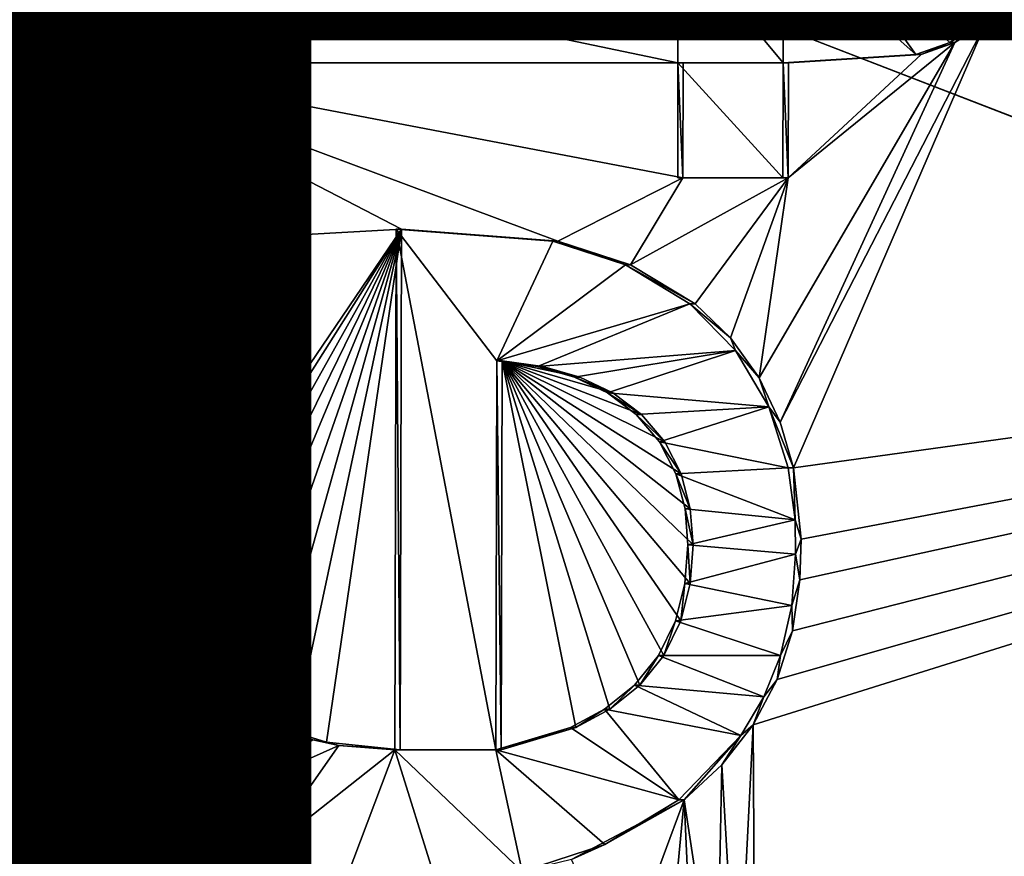
# Model space of a CAD drawing. Units: inches. Extents: x -10.1 to 12.7, y -10.6 to 11.4.
# Drawn here: x 0.5 to 0.7, y -0.9 to -0.7 of the extents above; entities that cross this region are included whole.
import ezdxf

# ---------------------------------------------------------------- set-up
doc = ezdxf.new("R2010")
doc.units = ezdxf.units.IN
doc.header["$MEASUREMENT"] = 0
for name, color, linetype in [('SEAT-BASE', 5, 'Continuous'), ('SEAT-FABRIC', 5, 'Continuous'), ('SEAT-FINISH', 7, 'Continuous')]:
    doc.layers.add(name, color=color, linetype=linetype)
doc.styles.get("Standard").update_dxf_attribs({"font": 'arial.ttf'})

msp = doc.modelspace()

# ---------------------------------------------------------------- linework, layer by layer
at = {"layer": 'SEAT-BASE'}
for points in [[(2.1208, -1.56504, 23.72549), (-0.56022, -0.59719, 23.50401), (-0.56303, -1.55721, 23.54139)], [(-0.56022, -0.59719, 23.50401), (2.1208, -1.56504, 23.72549), (2.12343, -0.59723, 23.68609)], [(0.27374, -0.60168, 23.47044), (0.52367, -0.76371, 23.49336), (0.27368, -0.63193, 23.47129)], [(0.27374, -0.60168, 23.47044), (0.46616, -0.71871, 23.48786), (0.52367, -0.76371, 23.49336)], [(0.27374, -0.60168, 23.47044), (0.46623, -0.68572, 23.48686), (0.46616, -0.71871, 23.48786)], [(0.27368, -0.63193, 23.47129), (0.50952, -0.76734, 23.49248), (0.27352, -0.70824, 23.47352)], [(0.27368, -0.63193, 23.47129), (0.52367, -0.76371, 23.49336), (0.50952, -0.76734, 23.49248)], [(0.66274, -0.68564, 23.52046), (0.68481, -0.71654, 23.52292), (0.65018, -0.68572, 23.51959)], [(0.66787, -0.68546, 23.52081), (0.7017, -0.70845, 23.52384), (0.66274, -0.68564, 23.52046)], [(0.66274, -0.68564, 23.52046), (0.69372, -0.71343, 23.52344), (0.68481, -0.71654, 23.52292)], [(0.66274, -0.68564, 23.52046), (0.7017, -0.70845, 23.52384), (0.69372, -0.71343, 23.52344)], [(0.66787, -0.68546, 23.52081), (0.70513, -0.70525, 23.52398), (0.7017, -0.70845, 23.52384)], [(0.46483, -0.68572, 23.50651), (0.62257, -0.71871, 23.51866), (0.46477, -0.71871, 23.5075)], [(0.46616, -0.71871, 23.48786), (0.46483, -0.68572, 23.50651), (0.46477, -0.71871, 23.5075)], [(0.62263, -0.68572, 23.51767), (0.62257, -0.71871, 23.51866), (0.46483, -0.68572, 23.50651)], [(0.46483, -0.68572, 23.50651), (0.46616, -0.71871, 23.48786), (0.46623, -0.68572, 23.48686)], [(0.62263, -0.68572, 23.51767), (0.65011, -0.71871, 23.52058), (0.62257, -0.71871, 23.51866)], [(0.65018, -0.68572, 23.51959), (0.65011, -0.71871, 23.52058), (0.62263, -0.68572, 23.51767)], [(0.65018, -0.68572, 23.51959), (0.68481, -0.71654, 23.52292), (0.65011, -0.71871, 23.52058)], [(0.70951, -0.70165, 23.50443), (1.02284, -0.73981, 23.5266), (0.70651, -0.70525, 23.50433)], [(0.70513, -0.70525, 23.52398), (0.70308, -0.70845, 23.50419), (0.7017, -0.70845, 23.52384)], [(0.70513, -0.70525, 23.52398), (0.70651, -0.70525, 23.50433), (0.70308, -0.70845, 23.50419)], [(0.70651, -0.70525, 23.50433), (1.02284, -0.73981, 23.5266), (0.70308, -0.70845, 23.50419)], [(0.27352, -0.70824, 23.47352), (0.4943, -0.77531, 23.49164), (0.27345, -0.74355, 23.4746)], [(0.27352, -0.70824, 23.47352), (0.50952, -0.76734, 23.49248), (0.4943, -0.77531, 23.49164)], [(0.70308, -0.70845, 23.50419), (0.64935, -0.81276, 23.50378), (0.69509, -0.71343, 23.5038)], [(0.70308, -0.70845, 23.50419), (0.65281, -0.82475, 23.50442), (0.64935, -0.81276, 23.50378)], [(0.70308, -0.70845, 23.50419), (1.01907, -0.77405, 23.52744), (0.65281, -0.82475, 23.50442)], [(0.7017, -0.70845, 23.52384), (0.69509, -0.71343, 23.5038), (0.69372, -0.71343, 23.52344)], [(0.7017, -0.70845, 23.52384), (0.70308, -0.70845, 23.50419), (0.69509, -0.71343, 23.5038)], [(0.70308, -0.70845, 23.50419), (1.02284, -0.73981, 23.5266), (1.01907, -0.77405, 23.52744)], [(0.69509, -0.71343, 23.5038), (0.64382, -0.80114, 23.50301), (0.65143, -0.74881, 23.50187)], [(0.69509, -0.71343, 23.5038), (0.64935, -0.81276, 23.50378), (0.64382, -0.80114, 23.50301)], [(0.69509, -0.71343, 23.5038), (0.65143, -0.74881, 23.50187), (0.68621, -0.71654, 23.50328)], [(0.69372, -0.71343, 23.52344), (0.68621, -0.71654, 23.50328), (0.68481, -0.71654, 23.52292)], [(0.69372, -0.71343, 23.52344), (0.69509, -0.71343, 23.5038), (0.68621, -0.71654, 23.50328)], [(0.68481, -0.71654, 23.52292), (0.6515, -0.71871, 23.50094), (0.65011, -0.71871, 23.52058)], [(0.68621, -0.71654, 23.50328), (0.65143, -0.74881, 23.50187), (0.6515, -0.71871, 23.50094)], [(0.6515, -0.71871, 23.50094), (0.68481, -0.71654, 23.52292), (0.68621, -0.71654, 23.50328)], [(0.62257, -0.71871, 23.51866), (0.46616, -0.71871, 23.48786), (0.46477, -0.71871, 23.5075)], [(0.46616, -0.71871, 23.48786), (0.62257, -0.71871, 23.51866), (0.62395, -0.71871, 23.49902)], [(0.62388, -0.74881, 23.49995), (0.46616, -0.71871, 23.48786), (0.62395, -0.71871, 23.49902)], [(0.59115, -0.76542, 23.49818), (0.46616, -0.71871, 23.48786), (0.62388, -0.74881, 23.49995)], [(0.55016, -0.76226, 23.49519), (0.46616, -0.71871, 23.48786), (0.59115, -0.76542, 23.49818)], [(0.52367, -0.76371, 23.49336), (0.46616, -0.71871, 23.48786), (0.55016, -0.76226, 23.49519)], [(0.62257, -0.71871, 23.51866), (0.65004, -0.74881, 23.52151), (0.6225, -0.74881, 23.51959)], [(0.62388, -0.74881, 23.49995), (0.62257, -0.71871, 23.51866), (0.6225, -0.74881, 23.51959)], [(0.62257, -0.71871, 23.51866), (0.65011, -0.71871, 23.52058), (0.65004, -0.74881, 23.52151)], [(0.62257, -0.71871, 23.51866), (0.62388, -0.74881, 23.49995), (0.62395, -0.71871, 23.49902)], [(0.65011, -0.71871, 23.52058), (0.65143, -0.74881, 23.50187), (0.65004, -0.74881, 23.52151)], [(0.65143, -0.74881, 23.50187), (0.65011, -0.71871, 23.52058), (0.6515, -0.71871, 23.50094)], [(0.27345, -0.74355, 23.4746), (0.48788, -0.78022, 23.49134), (0.27341, -0.75829, 23.47506)], [(0.27345, -0.74355, 23.4746), (0.4943, -0.77531, 23.49164), (0.48788, -0.78022, 23.49134)], [(0.62388, -0.74881, 23.49995), (0.61018, -0.77157, 23.49971), (0.59115, -0.76542, 23.49818)], [(0.65143, -0.74881, 23.50187), (0.61018, -0.77157, 23.49971), (0.62388, -0.74881, 23.49995)], [(0.65143, -0.74881, 23.50187), (0.62703, -0.78183, 23.50121), (0.61018, -0.77157, 23.49971)], [(0.65004, -0.74881, 23.52151), (0.62388, -0.74881, 23.49995), (0.6225, -0.74881, 23.51959)], [(0.62388, -0.74881, 23.49995), (0.65004, -0.74881, 23.52151), (0.65143, -0.74881, 23.50187)], [(0.65143, -0.74881, 23.50187), (0.6363, -0.79071, 23.50215), (0.62703, -0.78183, 23.50121)], [(0.65143, -0.74881, 23.50187), (0.64382, -0.80114, 23.50301), (0.6363, -0.79071, 23.50215)], [(0.27341, -0.75829, 23.47506), (0.47266, -0.79884, 23.49086), (0.27333, -0.79358, 23.47619)], [(0.27341, -0.75829, 23.47506), (0.47702, -0.79201, 23.49095), (0.47266, -0.79884, 23.49086)], [(0.27341, -0.75829, 23.47506), (0.48212, -0.78578, 23.49111), (0.47702, -0.79201, 23.49095)], [(0.27341, -0.75829, 23.47506), (0.48788, -0.78022, 23.49134), (0.48212, -0.78578, 23.49111)], [(0.49066, -0.85634, 23.49406), (0.55016, -0.76226, 23.49519), (0.49285, -0.86465, 23.4945)], [(0.52609, -0.79778, 23.49463), (0.55016, -0.76226, 23.49519), (0.49066, -0.85634, 23.49406)], [(0.49285, -0.86465, 23.4945), (0.55016, -0.76226, 23.49519), (0.49637, -0.87248, 23.49502)], [(0.49637, -0.87248, 23.49502), (0.55016, -0.76226, 23.49519), (0.50119, -0.87948, 23.4956)], [(0.50119, -0.87948, 23.4956), (0.55016, -0.76226, 23.49519), (0.50727, -0.8855, 23.49624)], [(0.50727, -0.8855, 23.49624), (0.55016, -0.76226, 23.49519), (0.51431, -0.89032, 23.49691)], [(0.51431, -0.89032, 23.49691), (0.55016, -0.76226, 23.49519), (0.52207, -0.89395, 23.49759)], [(0.52207, -0.89395, 23.49759), (0.55016, -0.76226, 23.49519), (0.53059, -0.89652, 23.49829)], [(0.52367, -0.76371, 23.49336), (0.55016, -0.76226, 23.49519), (0.52609, -0.79778, 23.49463)], [(0.53059, -0.89652, 23.49829), (0.55016, -0.76226, 23.49519), (0.54983, -0.89859, 23.49972)], [(0.54983, -0.89859, 23.49972), (0.54877, -0.76226, 23.51484), (0.54845, -0.89859, 23.51937)], [(0.54877, -0.76226, 23.51484), (0.57492, -0.89859, 23.52124), (0.54845, -0.89859, 23.51937)], [(0.59115, -0.76542, 23.49818), (0.54877, -0.76226, 23.51484), (0.55016, -0.76226, 23.49519)], [(0.54877, -0.76226, 23.51484), (0.59115, -0.76542, 23.49818), (0.58977, -0.76542, 23.51783)], [(0.54877, -0.76226, 23.51484), (0.54983, -0.89859, 23.49972), (0.55016, -0.76226, 23.49519)], [(0.54877, -0.76226, 23.51484), (0.57515, -0.79671, 23.51781), (0.57492, -0.89859, 23.52124)], [(0.58977, -0.76542, 23.51783), (0.57515, -0.79671, 23.51781), (0.54877, -0.76226, 23.51484)], [(0.52471, -0.79778, 23.51428), (0.50813, -0.76734, 23.51212), (0.52227, -0.76371, 23.51301)], [(0.50952, -0.76734, 23.49248), (0.52227, -0.76371, 23.51301), (0.50813, -0.76734, 23.51212)], [(0.52227, -0.76371, 23.51301), (0.50952, -0.76734, 23.49248), (0.52367, -0.76371, 23.49336)], [(0.52609, -0.79778, 23.49463), (0.52227, -0.76371, 23.51301), (0.52367, -0.76371, 23.49336)], [(0.52227, -0.76371, 23.51301), (0.52609, -0.79778, 23.49463), (0.52471, -0.79778, 23.51428)], [(0.60879, -0.77157, 23.51936), (0.57515, -0.79671, 23.51781), (0.58977, -0.76542, 23.51783)], [(0.58977, -0.76542, 23.51783), (0.61018, -0.77157, 23.49971), (0.60879, -0.77157, 23.51936)], [(0.58977, -0.76542, 23.51783), (0.59115, -0.76542, 23.49818), (0.61018, -0.77157, 23.49971)], [(0.52471, -0.79778, 23.51428), (0.4929, -0.77531, 23.51129), (0.50813, -0.76734, 23.51212)], [(0.4943, -0.77531, 23.49164), (0.50813, -0.76734, 23.51212), (0.4929, -0.77531, 23.51129)], [(0.50952, -0.76734, 23.49248), (0.50813, -0.76734, 23.51212), (0.4943, -0.77531, 23.49164)], [(0.62564, -0.78183, 23.52086), (0.57515, -0.79671, 23.51781), (0.60879, -0.77157, 23.51936)], [(0.60879, -0.77157, 23.51936), (0.62703, -0.78183, 23.50121), (0.62564, -0.78183, 23.52086)], [(0.60879, -0.77157, 23.51936), (0.61018, -0.77157, 23.49971), (0.62703, -0.78183, 23.50121)], [(0.52471, -0.79778, 23.51428), (0.48649, -0.78022, 23.51099), (0.4929, -0.77531, 23.51129)], [(0.48788, -0.78022, 23.49134), (0.4929, -0.77531, 23.51129), (0.48649, -0.78022, 23.51099)], [(0.4929, -0.77531, 23.51129), (0.48788, -0.78022, 23.49134), (0.4943, -0.77531, 23.49164)], [(0.6302, -1.08236, 23.51223), (1.01907, -0.77405, 23.52744), (0.71751, -1.12317, 23.51993)], [(0.6353, -1.0782, 23.51242), (1.01907, -0.77405, 23.52744), (0.6302, -1.08236, 23.51223)], [(0.63976, -1.07343, 23.51255), (1.01907, -0.77405, 23.52744), (0.6353, -1.0782, 23.51242)], [(0.64358, -1.06805, 23.5126), (1.01907, -0.77405, 23.52744), (0.63976, -1.07343, 23.51255)], [(0.64228, -0.89202, 23.50597), (1.01907, -0.77405, 23.52744), (0.6428, -0.97952, 23.50916)], [(0.64856, -0.88015, 23.506), (1.01907, -0.77405, 23.52744), (0.64228, -0.89202, 23.50597)], [(0.6428, -0.97952, 23.50916), (1.01907, -0.77405, 23.52744), (0.64651, -0.98628, 23.50968)], [(0.64673, -1.06224, 23.5126), (1.01907, -0.77405, 23.52744), (0.64358, -1.06805, 23.5126)], [(0.64651, -0.98628, 23.50968), (1.01907, -0.77405, 23.52744), (0.6494, -0.9935, 23.51015)], [(0.65115, -1.04981, 23.51242), (1.01907, -0.77405, 23.52744), (0.64673, -1.06224, 23.5126)], [(0.65255, -0.86744, 23.50584), (1.01907, -0.77405, 23.52744), (0.64856, -0.88015, 23.506)], [(0.6494, -0.9935, 23.51015), (1.01907, -0.77405, 23.52744), (0.65153, -1.00105, 23.51058)], [(0.65392, -1.02863, 23.51179), (1.01907, -0.77405, 23.52744), (0.65115, -1.04981, 23.51242)], [(0.65153, -1.00105, 23.51058), (1.01907, -0.77405, 23.52744), (0.65294, -1.00879, 23.51097)], [(0.65449, -0.85406, 23.50552), (1.01907, -0.77405, 23.52744), (0.65255, -0.86744, 23.50584)], [(0.65281, -0.82475, 23.50442), (1.01907, -0.77405, 23.52744), (0.65478, -0.84342, 23.50518)], [(0.65294, -1.00879, 23.51097), (1.01907, -0.77405, 23.52744), (0.65397, -1.0245, 23.51164)], [(0.65396, -1.0259, 23.51169), (1.01907, -0.77405, 23.52744), (0.65392, -1.02863, 23.51179)], [(0.65396, -1.02516, 23.51166), (1.01907, -0.77405, 23.52744), (0.65396, -1.0259, 23.51169)], [(0.65397, -1.0245, 23.51164), (1.01907, -0.77405, 23.52744), (0.65396, -1.02516, 23.51166)], [(0.65478, -0.84342, 23.50518), (1.01907, -0.77405, 23.52744), (0.65449, -0.85406, 23.50552)], [(0.52471, -0.79778, 23.51428), (0.48073, -0.78578, 23.51075), (0.48649, -0.78022, 23.51099)], [(0.48212, -0.78578, 23.49111), (0.48649, -0.78022, 23.51099), (0.48073, -0.78578, 23.51075)], [(0.48788, -0.78022, 23.49134), (0.48649, -0.78022, 23.51099), (0.48212, -0.78578, 23.49111)], [(0.62564, -0.78183, 23.52086), (0.58579, -0.79819, 23.5186), (0.57515, -0.79671, 23.51781)], [(0.63762, -0.79402, 23.52209), (0.58579, -0.79819, 23.5186), (0.62564, -0.78183, 23.52086)], [(0.6363, -0.79071, 23.50215), (0.62564, -0.78183, 23.52086), (0.62703, -0.78183, 23.50121)], [(0.62564, -0.78183, 23.52086), (0.6363, -0.79071, 23.50215), (0.63762, -0.79402, 23.52209)], [(0.51624, -0.80003, 23.51375), (0.47562, -0.79201, 23.51059), (0.48073, -0.78578, 23.51075)], [(0.47702, -0.79201, 23.49095), (0.48073, -0.78578, 23.51075), (0.47562, -0.79201, 23.51059)], [(0.48212, -0.78578, 23.49111), (0.48073, -0.78578, 23.51075), (0.47702, -0.79201, 23.49095)], [(0.51624, -0.80003, 23.51375), (0.48073, -0.78578, 23.51075), (0.52471, -0.79778, 23.51428)], [(0.63762, -0.79402, 23.52209), (0.6363, -0.79071, 23.50215), (0.64382, -0.80114, 23.50301)], [(0.27333, -0.79358, 23.47619), (0.46278, -0.85811, 23.49212), (0.27316, -0.86955, 23.47871)], [(0.27333, -0.79358, 23.47619), (0.46235, -0.84056, 23.4915), (0.46278, -0.85811, 23.49212)], [(0.27333, -0.79358, 23.47619), (0.46638, -0.81371, 23.49089), (0.46235, -0.84056, 23.4915)], [(0.27333, -0.79358, 23.47619), (0.47266, -0.79884, 23.49086), (0.46638, -0.81371, 23.49089)], [(0.50533, -0.80546, 23.51315), (0.47128, -0.79884, 23.5105), (0.47562, -0.79201, 23.51059)], [(0.47266, -0.79884, 23.49086), (0.47562, -0.79201, 23.51059), (0.47128, -0.79884, 23.5105)], [(0.47702, -0.79201, 23.49095), (0.47562, -0.79201, 23.51059), (0.47266, -0.79884, 23.49086)], [(0.50533, -0.80546, 23.51315), (0.47562, -0.79201, 23.51059), (0.51624, -0.80003, 23.51375)], [(0.63762, -0.79402, 23.52209), (0.59547, -0.80098, 23.51938), (0.58579, -0.79819, 23.5186)], [(0.63762, -0.79402, 23.52209), (0.60409, -0.80511, 23.52011), (0.59547, -0.80098, 23.51938)], [(0.64635, -0.80878, 23.52318), (0.60409, -0.80511, 23.52011), (0.63762, -0.79402, 23.52209)], [(0.63762, -0.79402, 23.52209), (0.64382, -0.80114, 23.50301), (0.64635, -0.80878, 23.52318)], [(0.50533, -0.80546, 23.51315), (0.46499, -0.81371, 23.51054), (0.47128, -0.79884, 23.5105)], [(0.46638, -0.81371, 23.49089), (0.47128, -0.79884, 23.5105), (0.46499, -0.81371, 23.51054)], [(0.47266, -0.79884, 23.49086), (0.47128, -0.79884, 23.5105), (0.46638, -0.81371, 23.49089)], [(0.52609, -0.79778, 23.49463), (0.48962, -0.84777, 23.49369), (0.48972, -0.83767, 23.49336)], [(0.52609, -0.79778, 23.49463), (0.49066, -0.85634, 23.49406), (0.48962, -0.84777, 23.49369)], [(0.52609, -0.79778, 23.49463), (0.48972, -0.83767, 23.49336), (0.49198, -0.82571, 23.49312)], [(0.52609, -0.79778, 23.49463), (0.49198, -0.82571, 23.49312), (0.49436, -0.81977, 23.4931)], [(0.52609, -0.79778, 23.49463), (0.49436, -0.81977, 23.4931), (0.49761, -0.81434, 23.49315)], [(0.52609, -0.79778, 23.49463), (0.49761, -0.81434, 23.49315), (0.5018, -0.80949, 23.49329)], [(0.52609, -0.79778, 23.49463), (0.5018, -0.80949, 23.49329), (0.50672, -0.80546, 23.4935)], [(0.52609, -0.79778, 23.49463), (0.50672, -0.80546, 23.4935), (0.51763, -0.80003, 23.4941)], [(0.52471, -0.79778, 23.51428), (0.51763, -0.80003, 23.4941), (0.51624, -0.80003, 23.51375)], [(0.51763, -0.80003, 23.4941), (0.52471, -0.79778, 23.51428), (0.52609, -0.79778, 23.49463)], [(0.57515, -0.79671, 23.51781), (0.57629, -0.89859, 23.50159), (0.57492, -0.89859, 23.52124)], [(0.57629, -0.89859, 23.50159), (0.57515, -0.79671, 23.51781), (0.57654, -0.79671, 23.49816)], [(0.57515, -0.79671, 23.51781), (0.58718, -0.79819, 23.49896), (0.57654, -0.79671, 23.49816)], [(0.58718, -0.79819, 23.49896), (0.57515, -0.79671, 23.51781), (0.58579, -0.79819, 23.5186)], [(0.57654, -0.79671, 23.49816), (0.59582, -0.89275, 23.50276), (0.57629, -0.89859, 23.50159)], [(0.59687, -0.80098, 23.49973), (0.57654, -0.79671, 23.49816), (0.58718, -0.79819, 23.49896)], [(0.57654, -0.79671, 23.49816), (0.60473, -0.88795, 23.50321), (0.59582, -0.89275, 23.50276)], [(0.57654, -0.79671, 23.49816), (0.61259, -0.88162, 23.50355), (0.60473, -0.88795, 23.50321)], [(0.57654, -0.79671, 23.49816), (0.61887, -0.87382, 23.50371), (0.61259, -0.88162, 23.50355)], [(0.57654, -0.79671, 23.49816), (0.62329, -0.86479, 23.50371), (0.61887, -0.87382, 23.50371)], [(0.57654, -0.79671, 23.49816), (0.62576, -0.85502, 23.50355), (0.62329, -0.86479, 23.50371)], [(0.57654, -0.79671, 23.49816), (0.62652, -0.84491, 23.50326), (0.62576, -0.85502, 23.50355)], [(0.57654, -0.79671, 23.49816), (0.6258, -0.83544, 23.50289), (0.62652, -0.84491, 23.50326)], [(0.57654, -0.79671, 23.49816), (0.62338, -0.82627, 23.50242), (0.6258, -0.83544, 23.50289)], [(0.57654, -0.79671, 23.49816), (0.61911, -0.81791, 23.50184), (0.62338, -0.82627, 23.50242)], [(0.57654, -0.79671, 23.49816), (0.613, -0.81074, 23.50118), (0.61911, -0.81791, 23.50184)], [(0.57654, -0.79671, 23.49816), (0.60548, -0.80511, 23.50047), (0.613, -0.81074, 23.50118)], [(0.57654, -0.79671, 23.49816), (0.59687, -0.80098, 23.49973), (0.60548, -0.80511, 23.50047)], [(0.59687, -0.80098, 23.49973), (0.58579, -0.79819, 23.5186), (0.59547, -0.80098, 23.51938)], [(0.58718, -0.79819, 23.49896), (0.58579, -0.79819, 23.5186), (0.59687, -0.80098, 23.49973)], [(0.51624, -0.80003, 23.51375), (0.50672, -0.80546, 23.4935), (0.50533, -0.80546, 23.51315)], [(0.51624, -0.80003, 23.51375), (0.51763, -0.80003, 23.4941), (0.50672, -0.80546, 23.4935)], [(0.60548, -0.80511, 23.50047), (0.59547, -0.80098, 23.51938), (0.60409, -0.80511, 23.52011)], [(0.59687, -0.80098, 23.49973), (0.59547, -0.80098, 23.51938), (0.60548, -0.80511, 23.50047)], [(0.64635, -0.80878, 23.52318), (0.64382, -0.80114, 23.50301), (0.64935, -0.81276, 23.50378)], [(0.50041, -0.80949, 23.51293), (0.46499, -0.81371, 23.51054), (0.50533, -0.80546, 23.51315)], [(0.50533, -0.80546, 23.51315), (0.5018, -0.80949, 23.49329), (0.50041, -0.80949, 23.51293)], [(0.50533, -0.80546, 23.51315), (0.50672, -0.80546, 23.4935), (0.5018, -0.80949, 23.49329)], [(0.64635, -0.80878, 23.52318), (0.61162, -0.81074, 23.52083), (0.60409, -0.80511, 23.52011)], [(0.613, -0.81074, 23.50118), (0.60409, -0.80511, 23.52011), (0.61162, -0.81074, 23.52083)], [(0.60548, -0.80511, 23.50047), (0.60409, -0.80511, 23.52011), (0.613, -0.81074, 23.50118)], [(0.64635, -0.80878, 23.52318), (0.61773, -0.81791, 23.52149), (0.61162, -0.81074, 23.52083)], [(0.65142, -0.82475, 23.52406), (0.61773, -0.81791, 23.52149), (0.64635, -0.80878, 23.52318)], [(0.64635, -0.80878, 23.52318), (0.65281, -0.82475, 23.50442), (0.65142, -0.82475, 23.52406)], [(0.64635, -0.80878, 23.52318), (0.64935, -0.81276, 23.50378), (0.65281, -0.82475, 23.50442)], [(0.49623, -0.81434, 23.51279), (0.46499, -0.81371, 23.51054), (0.50041, -0.80949, 23.51293)], [(0.50041, -0.80949, 23.51293), (0.49761, -0.81434, 23.49315), (0.49623, -0.81434, 23.51279)], [(0.50041, -0.80949, 23.51293), (0.5018, -0.80949, 23.49329), (0.49761, -0.81434, 23.49315)], [(0.61911, -0.81791, 23.50184), (0.61162, -0.81074, 23.52083), (0.61773, -0.81791, 23.52149)], [(0.613, -0.81074, 23.50118), (0.61162, -0.81074, 23.52083), (0.61911, -0.81791, 23.50184)], [(0.49296, -0.81977, 23.51274), (0.46181, -0.8287, 23.51081), (0.46499, -0.81371, 23.51054)], [(0.46638, -0.81371, 23.49089), (0.46181, -0.8287, 23.51081), (0.46235, -0.84056, 23.4915)], [(0.46638, -0.81371, 23.49089), (0.46499, -0.81371, 23.51054), (0.46181, -0.8287, 23.51081)], [(0.49296, -0.81977, 23.51274), (0.46499, -0.81371, 23.51054), (0.49623, -0.81434, 23.51279)], [(0.49623, -0.81434, 23.51279), (0.49436, -0.81977, 23.4931), (0.49296, -0.81977, 23.51274)], [(0.49623, -0.81434, 23.51279), (0.49761, -0.81434, 23.49315), (0.49436, -0.81977, 23.4931)], [(0.49059, -0.82571, 23.51277), (0.46181, -0.8287, 23.51081), (0.49296, -0.81977, 23.51274)], [(0.49296, -0.81977, 23.51274), (0.49198, -0.82571, 23.49312), (0.49059, -0.82571, 23.51277)], [(0.49296, -0.81977, 23.51274), (0.49436, -0.81977, 23.4931), (0.49198, -0.82571, 23.49312)], [(0.65142, -0.82475, 23.52406), (0.62199, -0.82627, 23.52206), (0.61773, -0.81791, 23.52149)], [(0.62338, -0.82627, 23.50242), (0.61773, -0.81791, 23.52149), (0.62199, -0.82627, 23.52206)], [(0.61911, -0.81791, 23.50184), (0.61773, -0.81791, 23.52149), (0.62338, -0.82627, 23.50242)], [(0.65321, -0.83831, 23.52464), (0.62199, -0.82627, 23.52206), (0.65142, -0.82475, 23.52406)], [(0.65142, -0.82475, 23.52406), (0.65281, -0.82475, 23.50442), (0.65321, -0.83831, 23.52464)], [(0.65321, -0.83831, 23.52464), (0.65281, -0.82475, 23.50442), (0.65478, -0.84342, 23.50518)], [(0.48832, -0.83767, 23.51301), (0.46181, -0.8287, 23.51081), (0.49059, -0.82571, 23.51277)], [(0.49059, -0.82571, 23.51277), (0.48972, -0.83767, 23.49336), (0.48832, -0.83767, 23.51301)], [(0.49059, -0.82571, 23.51277), (0.49198, -0.82571, 23.49312), (0.48972, -0.83767, 23.49336)], [(0.65321, -0.83831, 23.52464), (0.62441, -0.83544, 23.52254), (0.62199, -0.82627, 23.52206)], [(0.6258, -0.83544, 23.50289), (0.62199, -0.82627, 23.52206), (0.62441, -0.83544, 23.52254)], [(0.62338, -0.82627, 23.50242), (0.62199, -0.82627, 23.52206), (0.6258, -0.83544, 23.50289)], [(0.48832, -0.83767, 23.51301), (0.461, -0.85113, 23.5115), (0.46181, -0.8287, 23.51081)], [(0.46235, -0.84056, 23.4915), (0.46181, -0.8287, 23.51081), (0.461, -0.85113, 23.5115)], [(0.48823, -0.84777, 23.51334), (0.461, -0.85113, 23.5115), (0.48832, -0.83767, 23.51301)], [(0.48832, -0.83767, 23.51301), (0.48962, -0.84777, 23.49369), (0.48823, -0.84777, 23.51334)], [(0.48832, -0.83767, 23.51301), (0.48972, -0.83767, 23.49336), (0.48962, -0.84777, 23.49369)], [(0.65321, -0.83831, 23.52464), (0.62514, -0.84491, 23.52291), (0.62441, -0.83544, 23.52254)], [(0.62652, -0.84491, 23.50326), (0.62441, -0.83544, 23.52254), (0.62514, -0.84491, 23.52291)], [(0.6258, -0.83544, 23.50289), (0.62441, -0.83544, 23.52254), (0.62652, -0.84491, 23.50326)], [(0.65338, -0.8473, 23.52496), (0.62514, -0.84491, 23.52291), (0.65321, -0.83831, 23.52464)], [(0.65321, -0.83831, 23.52464), (0.65478, -0.84342, 23.50518), (0.65338, -0.8473, 23.52496)], [(0.46235, -0.84056, 23.4915), (0.461, -0.85113, 23.5115), (0.46278, -0.85811, 23.49212)], [(0.65338, -0.8473, 23.52496), (0.62437, -0.85502, 23.5232), (0.62514, -0.84491, 23.52291)], [(0.62576, -0.85502, 23.50355), (0.62514, -0.84491, 23.52291), (0.62437, -0.85502, 23.5232)], [(0.62514, -0.84491, 23.52291), (0.62576, -0.85502, 23.50355), (0.62652, -0.84491, 23.50326)], [(0.65338, -0.8473, 23.52496), (0.65478, -0.84342, 23.50518), (0.65449, -0.85406, 23.50552)], [(0.48926, -0.85634, 23.5137), (0.461, -0.85113, 23.5115), (0.48823, -0.84777, 23.51334)], [(0.48823, -0.84777, 23.51334), (0.49066, -0.85634, 23.49406), (0.48926, -0.85634, 23.5137)], [(0.48823, -0.84777, 23.51334), (0.48962, -0.84777, 23.49369), (0.49066, -0.85634, 23.49406)], [(0.65238, -0.86079, 23.52535), (0.62437, -0.85502, 23.5232), (0.65338, -0.8473, 23.52496)], [(0.65338, -0.8473, 23.52496), (0.65449, -0.85406, 23.50552), (0.65238, -0.86079, 23.52535)], [(0.48926, -0.85634, 23.5137), (0.46584, -0.88009, 23.51284), (0.461, -0.85113, 23.5115)], [(0.46724, -0.88009, 23.4932), (0.461, -0.85113, 23.5115), (0.46584, -0.88009, 23.51284)], [(0.46278, -0.85811, 23.49212), (0.461, -0.85113, 23.5115), (0.46724, -0.88009, 23.4932)], [(0.65238, -0.86079, 23.52535), (0.62189, -0.86479, 23.52336), (0.62437, -0.85502, 23.5232)], [(0.62329, -0.86479, 23.50371), (0.62437, -0.85502, 23.5232), (0.62189, -0.86479, 23.52336)], [(0.62576, -0.85502, 23.50355), (0.62437, -0.85502, 23.5232), (0.62329, -0.86479, 23.50371)], [(0.65238, -0.86079, 23.52535), (0.65449, -0.85406, 23.50552), (0.65255, -0.86744, 23.50584)], [(0.27316, -0.86955, 23.47871), (0.46278, -0.85811, 23.49212), (0.46724, -0.88009, 23.4932)], [(0.49146, -0.86465, 23.51415), (0.46584, -0.88009, 23.51284), (0.48926, -0.85634, 23.5137)], [(0.48926, -0.85634, 23.5137), (0.49285, -0.86465, 23.4945), (0.49146, -0.86465, 23.51415)], [(0.48926, -0.85634, 23.5137), (0.49066, -0.85634, 23.49406), (0.49285, -0.86465, 23.4945)], [(0.64943, -0.87389, 23.52559), (0.62189, -0.86479, 23.52336), (0.65238, -0.86079, 23.52535)], [(0.65238, -0.86079, 23.52535), (0.65255, -0.86744, 23.50584), (0.64943, -0.87389, 23.52559)], [(0.49497, -0.87248, 23.51466), (0.46584, -0.88009, 23.51284), (0.49146, -0.86465, 23.51415)], [(0.49146, -0.86465, 23.51415), (0.49637, -0.87248, 23.49502), (0.49497, -0.87248, 23.51466)], [(0.49146, -0.86465, 23.51415), (0.49285, -0.86465, 23.4945), (0.49637, -0.87248, 23.49502)], [(0.64943, -0.87389, 23.52559), (0.61748, -0.87382, 23.52336), (0.62189, -0.86479, 23.52336)], [(0.61887, -0.87382, 23.50371), (0.62189, -0.86479, 23.52336), (0.61748, -0.87382, 23.52336)], [(0.62329, -0.86479, 23.50371), (0.62189, -0.86479, 23.52336), (0.61887, -0.87382, 23.50371)], [(0.64943, -0.87389, 23.52559), (0.65255, -0.86744, 23.50584), (0.64856, -0.88015, 23.506)], [(0.27316, -0.86955, 23.47871), (0.50429, -0.95382, 23.49846), (0.27308, -0.8998, 23.47975)], [(0.27316, -0.86955, 23.47871), (0.51145, -0.95254, 23.49893), (0.50429, -0.95382, 23.49846)], [(0.27316, -0.86955, 23.47871), (0.52153, -0.92809, 23.49876), (0.51145, -0.95254, 23.49893)], [(0.27316, -0.86955, 23.47871), (0.50409, -0.92096, 23.49726), (0.52153, -0.92809, 23.49876)], [(0.27316, -0.86955, 23.47871), (0.4886, -0.91045, 23.49579), (0.50409, -0.92096, 23.49726)], [(0.27316, -0.86955, 23.47871), (0.47596, -0.89661, 23.4944), (0.4886, -0.91045, 23.49579)], [(0.27316, -0.86955, 23.47871), (0.46724, -0.88009, 23.4932), (0.47596, -0.89661, 23.4944)], [(0.4998, -0.87948, 23.51525), (0.46584, -0.88009, 23.51284), (0.49497, -0.87248, 23.51466)], [(0.49497, -0.87248, 23.51466), (0.50119, -0.87948, 23.4956), (0.4998, -0.87948, 23.51525)], [(0.49497, -0.87248, 23.51466), (0.49637, -0.87248, 23.49502), (0.50119, -0.87948, 23.4956)], [(0.64507, -0.88472, 23.52566), (0.61118, -0.88162, 23.52319), (0.61748, -0.87382, 23.52336)], [(0.61259, -0.88162, 23.50355), (0.61748, -0.87382, 23.52336), (0.61118, -0.88162, 23.52319)], [(0.61887, -0.87382, 23.50371), (0.61748, -0.87382, 23.52336), (0.61259, -0.88162, 23.50355)], [(0.64507, -0.88472, 23.52566), (0.61748, -0.87382, 23.52336), (0.64943, -0.87389, 23.52559)], [(0.64943, -0.87389, 23.52559), (0.64856, -0.88015, 23.506), (0.64507, -0.88472, 23.52566)], [(0.4998, -0.87948, 23.51525), (0.47699, -0.89983, 23.51433), (0.46584, -0.88009, 23.51284)], [(0.46584, -0.88009, 23.51284), (0.47596, -0.89661, 23.4944), (0.46724, -0.88009, 23.4932)], [(0.47699, -0.89983, 23.51433), (0.47596, -0.89661, 23.4944), (0.46584, -0.88009, 23.51284)], [(0.50588, -0.8855, 23.51589), (0.47699, -0.89983, 23.51433), (0.4998, -0.87948, 23.51525)], [(0.4998, -0.87948, 23.51525), (0.50727, -0.8855, 23.49624), (0.50588, -0.8855, 23.51589)], [(0.4998, -0.87948, 23.51525), (0.50119, -0.87948, 23.4956), (0.50727, -0.8855, 23.49624)], [(0.639, -0.89479, 23.52559), (0.60333, -0.88795, 23.52286), (0.61118, -0.88162, 23.52319)], [(0.60473, -0.88795, 23.50321), (0.61118, -0.88162, 23.52319), (0.60333, -0.88795, 23.52286)], [(0.61259, -0.88162, 23.50355), (0.61118, -0.88162, 23.52319), (0.60473, -0.88795, 23.50321)], [(0.639, -0.89479, 23.52559), (0.61118, -0.88162, 23.52319), (0.64507, -0.88472, 23.52566)], [(0.64507, -0.88472, 23.52566), (0.64856, -0.88015, 23.506), (0.64228, -0.89202, 23.50597)], [(0.51291, -0.89032, 23.51656), (0.47699, -0.89983, 23.51433), (0.50588, -0.8855, 23.51589)], [(0.50588, -0.8855, 23.51589), (0.51431, -0.89032, 23.49691), (0.51291, -0.89032, 23.51656)], [(0.50588, -0.8855, 23.51589), (0.50727, -0.8855, 23.49624), (0.51431, -0.89032, 23.49691)], [(0.64507, -0.88472, 23.52566), (0.64228, -0.89202, 23.50597), (0.639, -0.89479, 23.52559)], [(0.62282, -0.91163, 23.52506), (0.59443, -0.89275, 23.5224), (0.60333, -0.88795, 23.52286)], [(0.59582, -0.89275, 23.50276), (0.60333, -0.88795, 23.52286), (0.59443, -0.89275, 23.5224)], [(0.60473, -0.88795, 23.50321), (0.60333, -0.88795, 23.52286), (0.59582, -0.89275, 23.50276)], [(0.62282, -0.91163, 23.52506), (0.60333, -0.88795, 23.52286), (0.639, -0.89479, 23.52559)], [(0.51291, -0.89032, 23.51656), (0.49357, -0.91538, 23.51606), (0.47699, -0.89983, 23.51433)], [(0.52069, -0.89395, 23.51724), (0.49357, -0.91538, 23.51606), (0.51291, -0.89032, 23.51656)], [(0.51291, -0.89032, 23.51656), (0.52207, -0.89395, 23.49759), (0.52069, -0.89395, 23.51724)], [(0.51291, -0.89032, 23.51656), (0.51431, -0.89032, 23.49691), (0.52207, -0.89395, 23.49759)], [(0.52699, -0.89597, 23.51776), (0.49357, -0.91538, 23.51606), (0.52069, -0.89395, 23.51724)], [(0.52069, -0.89395, 23.51724), (0.52207, -0.89395, 23.49759), (0.52699, -0.89597, 23.51776)], [(0.52699, -0.89597, 23.51776), (0.52207, -0.89395, 23.49759), (0.53059, -0.89652, 23.49829)], [(0.62282, -0.91163, 23.52506), (0.57492, -0.89859, 23.52124), (0.59443, -0.89275, 23.5224)], [(0.57629, -0.89859, 23.50159), (0.59443, -0.89275, 23.5224), (0.57492, -0.89859, 23.52124)], [(0.59582, -0.89275, 23.50276), (0.59443, -0.89275, 23.5224), (0.57629, -0.89859, 23.50159)], [(0.639, -0.89479, 23.52559), (0.64228, -0.89202, 23.50597), (0.63405, -0.90252, 23.50577)], [(0.64228, -0.89202, 23.50597), (0.63819, -0.97334, 23.50862), (0.63405, -0.90252, 23.50577)], [(0.64228, -0.89202, 23.50597), (0.6428, -0.97952, 23.50916), (0.63819, -0.97334, 23.50862)], [(0.47699, -0.89983, 23.51433), (0.4886, -0.91045, 23.49579), (0.47596, -0.89661, 23.4944)], [(0.53374, -0.89742, 23.51829), (0.49357, -0.91538, 23.51606), (0.52699, -0.89597, 23.51776)], [(0.52699, -0.89597, 23.51776), (0.53059, -0.89652, 23.49829), (0.53374, -0.89742, 23.51829)], [(0.53374, -0.89742, 23.51829), (0.53059, -0.89652, 23.49829), (0.54983, -0.89859, 23.49972)], [(0.639, -0.89479, 23.52559), (0.6242, -0.91163, 23.50541), (0.62282, -0.91163, 23.52506)], [(0.639, -0.89479, 23.52559), (0.63405, -0.90252, 23.50577), (0.6242, -0.91163, 23.50541)], [(0.53374, -0.89742, 23.51829), (0.51379, -0.92594, 23.51788), (0.49357, -0.91538, 23.51606)], [(0.54845, -0.89859, 23.51937), (0.51379, -0.92594, 23.51788), (0.53374, -0.89742, 23.51829)], [(0.54845, -0.89859, 23.51937), (0.53598, -0.93161, 23.51966), (0.51379, -0.92594, 23.51788)], [(0.53374, -0.89742, 23.51829), (0.54983, -0.89859, 23.49972), (0.54845, -0.89859, 23.51937)], [(0.54845, -0.89859, 23.51937), (0.55915, -0.93297, 23.52134), (0.53598, -0.93161, 23.51966)], [(0.54845, -0.89859, 23.51937), (0.58181, -0.93037, 23.52285), (0.55915, -0.93297, 23.52134)], [(0.57492, -0.89859, 23.52124), (0.58181, -0.93037, 23.52285), (0.54845, -0.89859, 23.51937)], [(0.58181, -0.93037, 23.52285), (0.57492, -0.89859, 23.52124), (0.6034, -0.92333, 23.52411)], [(0.6034, -0.92333, 23.52411), (0.57492, -0.89859, 23.52124), (0.62282, -0.91163, 23.52506)], [(0.27308, -0.8998, 23.47975), (0.46682, -0.98841, 23.49706), (0.27289, -0.97613, 23.48248)], [(0.27308, -0.8998, 23.47975), (0.4753, -0.97267, 23.49708), (0.46682, -0.98841, 23.49706)], [(0.27308, -0.8998, 23.47975), (0.4813, -0.96603, 23.49727), (0.4753, -0.97267, 23.49708)], [(0.27308, -0.8998, 23.47975), (0.48835, -0.96057, 23.49757), (0.4813, -0.96603, 23.49727)], [(0.27308, -0.8998, 23.47975), (0.49626, -0.95645, 23.49799), (0.48835, -0.96057, 23.49757)], [(0.27308, -0.8998, 23.47975), (0.50429, -0.95382, 23.49846), (0.49626, -0.95645, 23.49799)], [(0.49357, -0.91538, 23.51606), (0.4886, -0.91045, 23.49579), (0.47699, -0.89983, 23.51433)], [(0.63405, -0.90252, 23.50577), (0.63272, -0.96788, 23.50803), (0.6242, -0.91163, 23.50541)], [(0.63405, -0.90252, 23.50577), (0.63819, -0.97334, 23.50862), (0.63272, -0.96788, 23.50803)], [(0.49357, -0.91538, 23.51606), (0.50409, -0.92096, 23.49726), (0.4886, -0.91045, 23.49579)], [(0.6034, -0.92333, 23.52411), (0.6242, -0.91163, 23.50541), (0.59468, -0.92728, 23.50389)], [(0.6242, -0.91163, 23.50541), (0.60767, -0.95611, 23.50585), (0.59468, -0.92728, 23.50389)], [(0.6242, -0.91163, 23.50541), (0.6034, -0.92333, 23.52411), (0.62282, -0.91163, 23.52506)], [(0.6242, -0.91163, 23.50541), (0.61969, -0.95981, 23.50683), (0.60767, -0.95611, 23.50585)], [(0.6242, -0.91163, 23.50541), (0.62652, -0.96337, 23.50743), (0.61969, -0.95981, 23.50683)], [(0.6242, -0.91163, 23.50541), (0.63272, -0.96788, 23.50803), (0.62652, -0.96337, 23.50743)], [(0.51379, -0.92594, 23.51788), (0.50409, -0.92096, 23.49726), (0.49357, -0.91538, 23.51606)], [(0.51379, -0.92594, 23.51788), (0.52153, -0.92809, 23.49876), (0.50409, -0.92096, 23.49726)], [(0.6034, -0.92333, 23.52411), (0.59468, -0.92728, 23.50389), (0.58181, -0.93037, 23.52285)], [(0.53598, -0.93161, 23.51966), (0.52153, -0.92809, 23.49876), (0.51379, -0.92594, 23.51788)]]:
    msp.add_3dface(points, dxfattribs=at)
at = {"layer": 'SEAT-FABRIC'}
for points in [[(-1.97006, 3.07033, 24.06598), (4.43231, 3.57337, 24.79966), (1.17846, -0.91408, 24.46088)], [(1.17846, -0.91408, 24.46088), (-1.37553, 0.07429, 24.04378), (-1.97006, 3.07033, 24.06598)], [(2.53494, -1.42594, 24.42086), (-1.94434, 2.05657, 23.78334), (1.20856, 2.55893, 24.26398)], [(1.19221, 2.55401, 24.38085), (-1.36067, 0.07239, 23.94641), (1.18701, -1.93917, 24.40611)], [(-1.44431, -1.34784, 25.24817), (-2.54462, 1.5074, 25.10409), (2.40284, 2.47646, 25.6991)], [(2.40284, 2.47646, 25.6991), (3.72683, 0.56483, 25.80654), (-1.44431, -1.34784, 25.24817)], [(-2.56522, -0.36666, 25.43466), (1.00383, -3.38229, 26.03531), (-1.48404, 2.45469, 25.57659)], [(1.00383, -3.38229, 26.03531), (4.34261, 0.56483, 26.17617), (-1.48404, 2.45469, 25.57659)], [(-1.94434, 2.05657, 23.78334), (2.53494, -1.42594, 24.42086), (-1.94434, -0.92691, 23.78334)], [(-1.97726, 2.03999, 24.11599), (-1.97726, -0.91032, 24.11599), (1.1617, 2.0408, 24.57776)], [(-1.97726, -0.91032, 24.11599), (1.80945, -2.98531, 24.77601), (1.1617, 2.0408, 24.57776)], [(-2.55112, -0.37429, 25.22197), (1.04907, -1.83711, 25.7013), (1.72279, 1.50893, 25.73194)], [(1.70864, 1.50578, 25.82559), (1.0345, -1.82865, 25.79495), (-2.5587, -0.37011, 25.31678)], [(3.72683, 0.56483, 25.80654), (3.05311, -2.86861, 25.83199), (-1.44431, -1.34784, 25.24817)], [(-1.97006, -1.94067, 24.06598), (-1.37553, 0.07429, 24.04378), (1.17846, -0.91408, 24.46088)], [(1.18701, -1.93917, 24.40611), (-1.36067, 0.07239, 23.94641), (-1.95904, -1.95003, 23.96865)], [(-2.56357, -2.34202, 25.57312), (1.00383, -3.38229, 26.03531), (-2.56522, -0.36666, 25.43466)], [(-2.5587, -0.37011, 25.31678), (1.0345, -1.82865, 25.79495), (-2.55797, -2.35444, 25.4558)], [(1.02861, -3.40713, 25.82491), (-2.55112, -0.37429, 25.22197), (-2.02373, -3.44072, 25.5251)], [(1.04907, -1.83711, 25.7013), (-2.55112, -0.37429, 25.22197), (1.02861, -3.40713, 25.82491)], [(-1.9867, -3.00788, 24.29355), (1.80945, -2.98531, 24.77601), (-1.97726, -0.91032, 24.11599)], [(1.17846, -0.91408, 24.46088), (1.82198, -2.9951, 24.65897), (-1.97006, -1.94067, 24.06598)]]:
    msp.add_3dface(points, dxfattribs=at)

# ---------------------------------------------------------------- texts
at = {"layer": 'SEAT-FINISH'}
msp.add_attdef('FINISH', (0, -2.5), '', height=2, dxfattribs=at)

doc.saveas('drawing.dxf')
